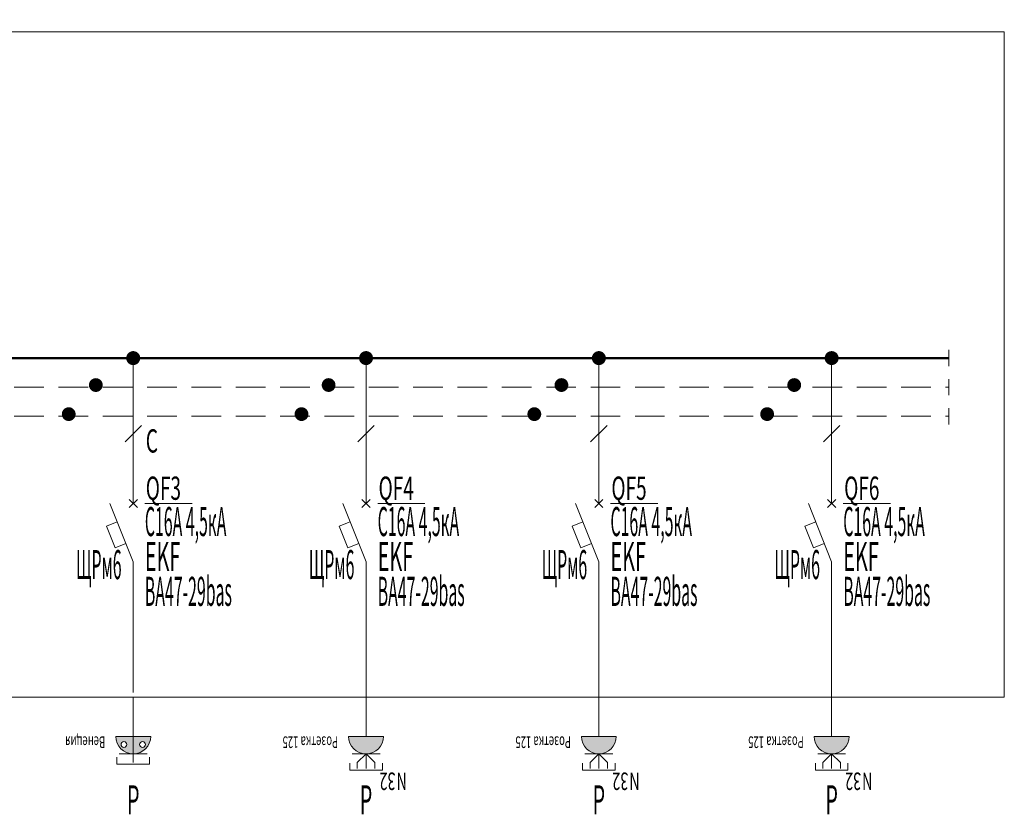
# Model space of a CAD drawing. Units: millimetres. Extents: x -476 to 727, y -1740 to 10.
# Drawn here: x 92 to 177, y -1067 to -999 of the extents above; entities that cross this region are included whole.
import ezdxf
from ezdxf.enums import TextEntityAlignment as Align

# ---------------------------------------------------------------- set-up
doc = ezdxf.new("R2010")
doc.units = ezdxf.units.MM
doc.linetypes.add('штриховая', pattern=[19.05, 12.7, -6.35])
doc.layers.get('Defpoints').update_dxf_attribs({"color": 3})
for name, color, linetype in [('Данные_Марка', 7, 'Continuous'), ('Данные_Примечание', 8, 'Continuous'), ('Данные_Тип_А', 7, 'Continuous'), ('Данные_Фирма', 7, 'Continuous')]:
    doc.layers.add(name, color=color, linetype=linetype)
doc.layers.add('Данные_ОТЩР', color=110, linetype='Continuous', lineweight=40, plot=False)
doc.layers.add('ЭОМ__СХЕМА', color=7, linetype='Continuous', lineweight=0)
doc.layers.add('ЭОМ__ТЕКСТ', color=7, linetype='Continuous', lineweight=0)
doc.styles.add('Текст_аннотативный', font='GOST_Common Italic.ttf', dxfattribs={"width": 0.8})

# ---------------------------------------------------------------- blocks, each defined once
blk = doc.blocks.new('*U14')
at = {"layer": 'ЭОМ__СХЕМА', "ltscale": 100}
for p, q in [((0, 0.7), (0, -0.7)), ((145.054, 0.7), (145.054, -0.7)), ((0, -1.8), (0, -3.2)), ((145.054, -1.8), (145.054, -3.2)), ((0, -4.3), (0, -5.7)), ((145.054, -4.3), (145.054, -5.7))]:
    blk.add_line(p, q, dxfattribs=at)
at = {"layer": 'ЭОМ__СХЕМА', "lineweight": 50, "ltscale": 100}
blk.add_line((0, 0), (145.054, 0), dxfattribs=at)
at = {"layer": 'ЭОМ__СХЕМА', "color": 150, "linetype": 'штриховая', "ltscale": 0.2}
blk.add_line((0, -2.5), (145.054, -2.5), dxfattribs=at)
at = {"layer": 'ЭОМ__СХЕМА', "color": 100, "linetype": 'штриховая', "ltscale": 0.2}
blk.add_line((0, -5), (145.054, -5), dxfattribs=at)
at = {"linetype": 'Continuous', "lineweight": 0, "style": 'Текст_аннотативный', "flags": 12}
for tag, p, width in [('ФАЗА', (0.372, 3.2), 0.6), ('НАПРЯЖЕНИЕ', (0.372, 0.7), 0.5)]:
    blk.add_attdef(tag, p, '', height=2, dxfattribs=dict(at, width=width))
at = {"linetype": 'Continuous', "lineweight": 0, "style": 'Текст_аннотативный', "width": 0.6, "flags": 12}
blk.add_attdef('N', text='', height=2, dxfattribs=at).set_placement((-1, -3.2), align=Align.RIGHT)
at = {"layer": 'ЭОМ__СХЕМА', "style": 'Текст_аннотативный', "width": 0.6}
blk.add_text('PE', height=2, dxfattribs=at).set_placement((-1, -5.7), align=Align.RIGHT)
blk = doc.blocks.new('*U41')
at = {"color": 0, "lineweight": -2, "ltscale": 0.8}
blk.add_lwpolyline([(0, -14.565), (22.5, -14.565), (22.5, 0), (0, 0)], close=True, dxfattribs=at)
at = {"color": 0, "lineweight": -2, "ltscale": 0.3}
blk.add_lwpolyline([(0, 0), (177.069, 0), (177.069, -57.206), (0, -57.206)], close=True, dxfattribs=at)
at = {"color": 0, "lineweight": 0, "ltscale": 100, "style": 'Текст_аннотативный', "flags": 9}
for tag, p in [('ПРИМЕЧАНИЕ', (3, 11.416)), ('НАИМЕНОВАНИЕ', (3, 8.031))]:
    blk.add_attdef(tag, p, '', height=2, dxfattribs=at)
at = {"color": 0, "lineweight": 0, "style": 'Текст_аннотативный', "width": 0.6, "flags": 9}
blk.add_attdef('ФИРМА', (2.92, 3.991), '', height=3, dxfattribs=at)
at = {"color": 0, "lineweight": -2, "style": 'Текст_аннотативный', "flags": 8}
for tag, p, width in [('ТИП_А', (0.956, -9.047), 0.6), ('МАРКА', (0.956, -13.547), 0.5)]:
    blk.add_attdef(tag, p, '', height=3, dxfattribs=dict(at, width=width))
at = {"layer": 'Данные_ОТЩР', "lineweight": -2, "ltscale": 0.1, "style": 'Текст_аннотативный', "width": 0.4, "flags": 12}
blk.add_attdef('ОТ_ЩР', text='', height=2.5, dxfattribs=at).set_placement((-1, -1.5), align=Align.RIGHT)
blk = doc.blocks.new('*U261')
at = {"layer": 'ЭОМ__СХЕМА'}
ref = blk.add_blockref('*U41', (0, -1000), dxfattribs=at)
ref.add_attrib('ТИП_А', '36 мод. IP54', (0.956, -1009.047), dxfattribs={"layer": '0', "color": 0, "lineweight": -2, "height": 3, "style": 'Текст_аннотативный', "width": 0.6})
ref.add_attrib('МАРКА', 'ЩРН-36', (0.956, -1013.547), dxfattribs={"layer": '0', "color": 0, "lineweight": -2, "height": 3, "style": 'Текст_аннотативный', "width": 0.5})
ref.add_attrib('ОТ_ЩР', 'ЩРм6', dxfattribs={"layer": 'Данные_ОТЩР', "lineweight": -2, "ltscale": 0.1, "height": 2.5, "style": 'Текст_аннотативный', "width": 0.4}).set_placement((-1, -1001.5), align=Align.RIGHT)
blk = doc.blocks.new('*U7')
at = {"lineweight": 0}
h = blk.add_hatch(color=0, dxfattribs=at)
h.dxf.hatch_style = 1
h.paths.add_polyline_path([(150, 0), (-150, 0, 1)])
h.paths.add_polyline_path([(80, -45, -1), (80, -95, -1)], flags=16)
h.paths.add_polyline_path([(-80, -95, -1), (-80, -45, -1)], flags=16)
at = {"color": 0, "lineweight": 0, "ltscale": 100}
for p, q in [((0, -150), (0, 0)), ((-120, -150), (120, -150)), ((0, -225), (0, -150))]:
    blk.add_line(p, q, dxfattribs=at)
at = {"color": 0, "lineweight": 0, "ltscale": 0.8}
blk.add_lwpolyline([(-150, 0), (150, 0, -1)], format="xyb", close=True, dxfattribs=at)
at = {"color": 0, "lineweight": 0, "ltscale": 100}
blk.add_lwpolyline([(-140, -180), (-140, -240), (140, -240), (140, -180)], dxfattribs=at)
at = {"color": 0, "lineweight": 0}
for centre in [(-80, -70), (80, -70)]:
    blk.add_circle(centre, 25, dxfattribs=at)
at = {"ltscale": 100, "style": 'Текст_аннотативный', "flags": 13}
for tag, p, rotation in [('ФИРМА', (-240, 360), 180), ('АРТИКУЛ', (-240, 240), 180), ('КОСИНУС', (-240, 110), 180), ('ТИП_А', (-240, 120), 180), ('НАИМЕНОВАНИЕ', (-240, -120), 180), ('КАБЕЛЬ', (240, -1320), 360), ('ДЛИНА', (240, -1440), 360)]:
    blk.add_attdef(tag, p, '', height=100, rotation=rotation, dxfattribs=at)
at = {"color": 0, "ltscale": 100, "style": 'Текст_аннотативный', "width": 0.5, "flags": 12}
blk.add_attdef('ГРУППА', text='', height=250, dxfattribs=at).set_placement((0, -545), align=Align.MIDDLE_CENTER)
at = {"ltscale": 100, "style": 'Текст_аннотативный', "flags": 13}
for tag, p in [('ПРИМЕЧАНИЕ', (240, -480)), ('НАИМЕНОВАНИЕ_НАГРУЗКИ', (240, -720)), ('ТИП_НАГРУЗКИ', (240, -840)), ('НАПРЯЖЕНИЕ', (240, -960)), ('МОЩНОСТЬ', (240, -1080))]:
    blk.add_attdef(tag, p, '', height=100, dxfattribs=at)
at = {"layer": 'Defpoints', "ltscale": 100, "style": 'Текст_аннотативный', "width": 0.6, "flags": 12}
blk.add_attdef('МАРКА', (-240, 0), '', height=100, rotation=180, dxfattribs=at)
blk = doc.blocks.new('*U83')
at = {"color": 0, "lineweight": -2}
for p, q in [((0, 2.5), (0, 15)), ((0, -2.5), (0, -13.75))]:
    blk.add_line(p, q, dxfattribs=at)
at = {"color": 0, "lineweight": 0, "ltscale": 100}
blk.add_line((-0.707, 7.793), (0.707, 9.207), dxfattribs=at)
at = {"color": 0, "lineweight": -2, "ltscale": 0.8}
for p, q in [((-0.354, 2.854), (0.354, 2.146)), ((0.354, 2.854), (-0.354, 2.146))]:
    blk.add_line(p, q, dxfattribs=at)
at = {"color": 0, "lineweight": 0}
blk.add_line((1, 2.5), (5.056, 2.5), dxfattribs=at)
at = {"color": 0, "lineweight": -2, "ltscale": 0.2, "const_width": 0.6}
blk.add_lwpolyline([(-0.3, 15, 1), (0.3, 15, 1)], format="xyb", close=True, dxfattribs=at)
at = {"color": 0, "lineweight": -2, "ltscale": 100}
for points in [[(0, -2.5), (-2, 2.5)], [(-1.371, 0.928), (-2.3, 0.557), (-1.557, -1.3), (-0.629, -0.928)]]:
    blk.add_lwpolyline(points, dxfattribs=at)
at = {"layer": 'ЭОМ__СХЕМА', "color": 150, "lineweight": -2}
blk.add_lwpolyline([(-3.215, 12.388, 0.592, 0.592, -2.414213), (-2.919, 12.684, 0.592, 0.592, -0.414214), (-3.215, 12.388, 0, 0, 0), (-3.215, -13.144, 0, 0, 0), (0, -15, 0, 0, 0)], format="xyseb", dxfattribs=at)
at = {"layer": 'ЭОМ__СХЕМА', "color": 100, "lineweight": -2}
blk.add_lwpolyline([(-5.543, 9.888, 0.592, 0.592, -2.414214), (-5.247, 10.184, 0.592, 0.592, -0.414213), (-5.543, 9.888, 0, 0, 0), (-5.543, -11.8, 0, 0, 0), (0, -15, 0, 0, 0)], format="xyseb", dxfattribs=at)
at = {"color": 0, "lineweight": 0, "ltscale": 100, "style": 'Текст_аннотативный', "width": 0.6, "flags": 9}
blk.add_attdef('НАИМЕНОВАНИЕ', (1, -12.3), '', height=2, dxfattribs=at)
at = {"layer": 'Данные_Марка', "lineweight": 0, "style": 'Текст_аннотативный', "width": 0.4, "flags": 8}
blk.add_attdef('МАРКА', (1, -6.3), '', height=2.5, dxfattribs=at)
at = {"layer": 'Данные_ОТЩР', "lineweight": -2, "ltscale": 0.1, "style": 'Текст_аннотативный', "width": 0.4, "flags": 12}
blk.add_attdef('ОТ_ЩР', text='', height=2.5, dxfattribs=at).set_placement((-1, -4), align=Align.RIGHT)
at = {"layer": 'Данные_Примечание', "lineweight": 0, "style": 'Текст_аннотативный', "width": 0.4, "flags": 8}
blk.add_attdef('ПРИМЕЧАНИЕ', (1, 5.7), '', height=2.5, dxfattribs=at)
at = {"layer": 'Данные_Тип_А', "lineweight": 0, "style": 'Текст_аннотативный', "width": 0.4, "flags": 8}
blk.add_attdef('ТИП_А', (1, -0.3), '', height=2.5, dxfattribs=at)
at = {"layer": 'Данные_Фирма', "lineweight": 0, "style": 'Текст_аннотативный', "width": 0.5, "flags": 8}
blk.add_attdef('ФИРМА', (1, -3.3), '', height=2.5, dxfattribs=at)
blk = doc.blocks.new('*U263')
at = {"layer": 'ЭОМ__СХЕМА', "linetype": 'Continuous'}
ref = blk.add_blockref('*U83', (102.236, -1043.046), dxfattribs=at)
ref.add_attrib('МАРКА', 'ВА47-29bas', (103.236, -1049.346), dxfattribs={"layer": 'Данные_Марка', "lineweight": 0, "height": 2.5, "style": 'Текст_аннотативный', "width": 0.4})
ref.add_attrib('ТИП_А', 'C16А 4,5кА', (103.236, -1043.346), dxfattribs={"layer": 'Данные_Тип_А', "lineweight": 0, "height": 2.5, "style": 'Текст_аннотативный', "width": 0.4})
ref.add_attrib('ФИРМА', 'EKF', (103.236, -1046.346), dxfattribs={"layer": 'Данные_Фирма', "lineweight": 0, "height": 2.5, "style": 'Текст_аннотативный', "width": 0.5})
ref.add_attrib('ОТ_ЩР', 'ЩРм6', dxfattribs={"layer": 'Данные_ОТЩР', "lineweight": -2, "ltscale": 0.1, "height": 2.5, "style": 'Текст_аннотативный', "width": 0.4}).set_placement((101.236, -1047.046), align=Align.RIGHT)
blk = doc.blocks.new('*U9')
at = {"lineweight": 0}
h = blk.add_hatch(color=0, dxfattribs=at)
h.dxf.hatch_style = 1
edge = h.paths.add_edge_path()
edge.add_line((150, 0), (-150, 0))
edge.add_arc((0, 0), 150, 540, 720)
at = {"color": 0, "lineweight": 0, "ltscale": 100}
blk.add_line((-120, -150), (120, -150), dxfattribs=at)
at = {"color": 0, "lineweight": 20, "ltscale": 100}
blk.add_line((0, -275), (0, -150), dxfattribs=at)
at = {"color": 0, "lineweight": 20, "ltscale": 0.8}
blk.add_lwpolyline([(-150, 0), (150, 0, -1)], format="xyb", close=True, dxfattribs=at)
at = {"color": 0, "lineweight": 20}
blk.add_lwpolyline([(-75, -275), (-75, -225), (0, -150), (75, -225), (75, -275)], dxfattribs=at)
at = {"color": 0, "lineweight": 0, "ltscale": 100}
blk.add_lwpolyline([(-140, -230), (-140, -290), (140, -290), (140, -230)], dxfattribs=at)
at = {"color": 0, "style": 'Текст_аннотативный', "width": 0.6}
for s, p in [('32', (252.9, -310.9)), ('N', (350.3, -310.9))]:
    blk.add_text(s, height=150, rotation=180, dxfattribs=at).set_placement(p)
at = {"ltscale": 100, "style": 'Текст_аннотативный', "flags": 13}
for tag, p, rotation in [('ФИРМА', (-240, 360), 180), ('АРТИКУЛ', (-240, 240), 180), ('КОСИНУС', (-240, 110), 180), ('ТИП_А', (-240, 120), 180), ('НАИМЕНОВАНИЕ', (-240, -120), 180), ('КАБЕЛЬ', (240, -1320), 360), ('ДЛИНА', (240, -1440), 360)]:
    blk.add_attdef(tag, p, '', height=100, rotation=rotation, dxfattribs=at)
at = {"color": 0, "ltscale": 100, "style": 'Текст_аннотативный', "width": 0.5, "flags": 12}
blk.add_attdef('ГРУППА', text='', height=250, dxfattribs=at).set_placement((0, -545), align=Align.MIDDLE_CENTER)
at = {"ltscale": 100, "style": 'Текст_аннотативный', "flags": 13}
for tag, p in [('ПРИМЕЧАНИЕ', (240, -480)), ('НАИМЕНОВАНИЕ_НАГРУЗКИ', (240, -720)), ('ТИП_НАГРУЗКИ', (240, -840)), ('НАПРЯЖЕНИЕ', (240, -960)), ('МОЩНОСТЬ', (240, -1080))]:
    blk.add_attdef(tag, p, '', height=100, dxfattribs=at)
at = {"layer": 'Defpoints', "ltscale": 100, "style": 'Текст_аннотативный', "width": 0.6, "flags": 12}
blk.add_attdef('МАРКА', (-240, 0), '', height=100, rotation=180, dxfattribs=at)
blk = doc.blocks.new('*U87')
at = {"color": 0, "lineweight": -2}
for p, q in [((0, 2.5), (0, 15)), ((0, -2.5), (0, -13.75))]:
    blk.add_line(p, q, dxfattribs=at)
at = {"color": 0, "lineweight": 0, "ltscale": 100}
blk.add_line((-0.707, 7.793), (0.707, 9.207), dxfattribs=at)
at = {"color": 0, "lineweight": -2, "ltscale": 0.8}
for p, q in [((-0.354, 2.854), (0.354, 2.146)), ((0.354, 2.854), (-0.354, 2.146))]:
    blk.add_line(p, q, dxfattribs=at)
at = {"color": 0, "lineweight": 0}
blk.add_line((1, 2.5), (5.056, 2.5), dxfattribs=at)
at = {"color": 0, "lineweight": -2, "ltscale": 0.2, "const_width": 0.6}
blk.add_lwpolyline([(-0.3, 15, 1), (0.3, 15, 1)], format="xyb", close=True, dxfattribs=at)
at = {"color": 0, "lineweight": -2, "ltscale": 100}
for points in [[(0, -2.5), (-2, 2.5)], [(-1.371, 0.928), (-2.3, 0.557), (-1.557, -1.3), (-0.629, -0.928)]]:
    blk.add_lwpolyline(points, dxfattribs=at)
at = {"layer": 'ЭОМ__СХЕМА', "color": 150, "lineweight": -2}
blk.add_lwpolyline([(-3.215, 12.388, 0.592, 0.592, -2.414213), (-2.919, 12.684, 0.592, 0.592, -0.414214), (-3.215, 12.388, 0, 0, 0), (-3.215, -13.144, 0, 0, 0), (0, -15, 0, 0, 0)], format="xyseb", dxfattribs=at)
at = {"layer": 'ЭОМ__СХЕМА', "color": 100, "lineweight": -2}
blk.add_lwpolyline([(-5.543, 9.888, 0.592, 0.592, -2.414214), (-5.247, 10.184, 0.592, 0.592, -0.414213), (-5.543, 9.888, 0, 0, 0), (-5.543, -11.8, 0, 0, 0), (0, -15, 0, 0, 0)], format="xyseb", dxfattribs=at)
at = {"color": 0, "lineweight": 0, "ltscale": 100, "style": 'Текст_аннотативный', "width": 0.6, "flags": 9}
blk.add_attdef('НАИМЕНОВАНИЕ', (1, -12.3), '', height=2, dxfattribs=at)
at = {"layer": 'Данные_Марка', "lineweight": 0, "style": 'Текст_аннотативный', "width": 0.4, "flags": 8}
blk.add_attdef('МАРКА', (1, -6.3), '', height=2.5, dxfattribs=at)
at = {"layer": 'Данные_ОТЩР', "lineweight": -2, "ltscale": 0.1, "style": 'Текст_аннотативный', "width": 0.4, "flags": 12}
blk.add_attdef('ОТ_ЩР', text='', height=2.5, dxfattribs=at).set_placement((-1, -4), align=Align.RIGHT)
at = {"layer": 'Данные_Примечание', "lineweight": 0, "style": 'Текст_аннотативный', "width": 0.4, "flags": 8}
blk.add_attdef('ПРИМЕЧАНИЕ', (1, 5.7), '', height=2.5, dxfattribs=at)
at = {"layer": 'Данные_Тип_А', "lineweight": 0, "style": 'Текст_аннотативный', "width": 0.4, "flags": 8}
blk.add_attdef('ТИП_А', (1, -0.3), '', height=2.5, dxfattribs=at)
at = {"layer": 'Данные_Фирма', "lineweight": 0, "style": 'Текст_аннотативный', "width": 0.5, "flags": 8}
blk.add_attdef('ФИРМА', (1, -3.3), '', height=2.5, dxfattribs=at)
blk = doc.blocks.new('*U267')
at = {"layer": 'ЭОМ__СХЕМА', "linetype": 'Continuous'}
ref = blk.add_blockref('*U87', (122.236, -1043.046), dxfattribs=at)
ref.add_attrib('МАРКА', 'ВА47-29bas', (123.236, -1049.346), dxfattribs={"layer": 'Данные_Марка', "lineweight": 0, "height": 2.5, "style": 'Текст_аннотативный', "width": 0.4})
ref.add_attrib('ТИП_А', 'C16А 4,5кА', (123.236, -1043.346), dxfattribs={"layer": 'Данные_Тип_А', "lineweight": 0, "height": 2.5, "style": 'Текст_аннотативный', "width": 0.4})
ref.add_attrib('ФИРМА', 'EKF', (123.236, -1046.346), dxfattribs={"layer": 'Данные_Фирма', "lineweight": 0, "height": 2.5, "style": 'Текст_аннотативный', "width": 0.5})
ref.add_attrib('ОТ_ЩР', 'ЩРм6', dxfattribs={"layer": 'Данные_ОТЩР', "lineweight": -2, "ltscale": 0.1, "height": 2.5, "style": 'Текст_аннотативный', "width": 0.4}).set_placement((121.236, -1047.046), align=Align.RIGHT)
blk = doc.blocks.new('*U88')
at = {"color": 0, "lineweight": -2}
for p, q in [((0, 2.5), (0, 15)), ((0, -2.5), (0, -13.75))]:
    blk.add_line(p, q, dxfattribs=at)
at = {"color": 0, "lineweight": 0, "ltscale": 100}
blk.add_line((-0.707, 7.793), (0.707, 9.207), dxfattribs=at)
at = {"color": 0, "lineweight": -2, "ltscale": 0.8}
for p, q in [((-0.354, 2.854), (0.354, 2.146)), ((0.354, 2.854), (-0.354, 2.146))]:
    blk.add_line(p, q, dxfattribs=at)
at = {"color": 0, "lineweight": 0}
blk.add_line((1, 2.5), (5.056, 2.5), dxfattribs=at)
at = {"color": 0, "lineweight": -2, "ltscale": 0.2, "const_width": 0.6}
blk.add_lwpolyline([(-0.3, 15, 1), (0.3, 15, 1)], format="xyb", close=True, dxfattribs=at)
at = {"color": 0, "lineweight": -2, "ltscale": 100}
for points in [[(0, -2.5), (-2, 2.5)], [(-1.371, 0.928), (-2.3, 0.557), (-1.557, -1.3), (-0.629, -0.928)]]:
    blk.add_lwpolyline(points, dxfattribs=at)
at = {"layer": 'ЭОМ__СХЕМА', "color": 150, "lineweight": -2}
blk.add_lwpolyline([(-3.215, 12.388, 0.592, 0.592, -2.414213), (-2.919, 12.684, 0.592, 0.592, -0.414214), (-3.215, 12.388, 0, 0, 0), (-3.215, -13.144, 0, 0, 0), (0, -15, 0, 0, 0)], format="xyseb", dxfattribs=at)
at = {"layer": 'ЭОМ__СХЕМА', "color": 100, "lineweight": -2}
blk.add_lwpolyline([(-5.543, 9.888, 0.592, 0.592, -2.414214), (-5.247, 10.184, 0.592, 0.592, -0.414213), (-5.543, 9.888, 0, 0, 0), (-5.543, -11.8, 0, 0, 0), (0, -15, 0, 0, 0)], format="xyseb", dxfattribs=at)
at = {"color": 0, "lineweight": 0, "ltscale": 100, "style": 'Текст_аннотативный', "width": 0.6, "flags": 9}
blk.add_attdef('НАИМЕНОВАНИЕ', (1, -12.3), '', height=2, dxfattribs=at)
at = {"layer": 'Данные_Марка', "lineweight": 0, "style": 'Текст_аннотативный', "width": 0.4, "flags": 8}
blk.add_attdef('МАРКА', (1, -6.3), '', height=2.5, dxfattribs=at)
at = {"layer": 'Данные_ОТЩР', "lineweight": -2, "ltscale": 0.1, "style": 'Текст_аннотативный', "width": 0.4, "flags": 12}
blk.add_attdef('ОТ_ЩР', text='', height=2.5, dxfattribs=at).set_placement((-1, -4), align=Align.RIGHT)
at = {"layer": 'Данные_Примечание', "lineweight": 0, "style": 'Текст_аннотативный', "width": 0.4, "flags": 8}
blk.add_attdef('ПРИМЕЧАНИЕ', (1, 5.7), '', height=2.5, dxfattribs=at)
at = {"layer": 'Данные_Тип_А', "lineweight": 0, "style": 'Текст_аннотативный', "width": 0.4, "flags": 8}
blk.add_attdef('ТИП_А', (1, -0.3), '', height=2.5, dxfattribs=at)
at = {"layer": 'Данные_Фирма', "lineweight": 0, "style": 'Текст_аннотативный', "width": 0.5, "flags": 8}
blk.add_attdef('ФИРМА', (1, -3.3), '', height=2.5, dxfattribs=at)
blk = doc.blocks.new('*U268')
at = {"layer": 'ЭОМ__СХЕМА', "linetype": 'Continuous'}
ref = blk.add_blockref('*U88', (142.236, -1043.046), dxfattribs=at)
ref.add_attrib('МАРКА', 'ВА47-29bas', (143.236, -1049.346), dxfattribs={"layer": 'Данные_Марка', "lineweight": 0, "height": 2.5, "style": 'Текст_аннотативный', "width": 0.4})
ref.add_attrib('ТИП_А', 'C16А 4,5кА', (143.236, -1043.346), dxfattribs={"layer": 'Данные_Тип_А', "lineweight": 0, "height": 2.5, "style": 'Текст_аннотативный', "width": 0.4})
ref.add_attrib('ФИРМА', 'EKF', (143.236, -1046.346), dxfattribs={"layer": 'Данные_Фирма', "lineweight": 0, "height": 2.5, "style": 'Текст_аннотативный', "width": 0.5})
ref.add_attrib('ОТ_ЩР', 'ЩРм6', dxfattribs={"layer": 'Данные_ОТЩР', "lineweight": -2, "ltscale": 0.1, "height": 2.5, "style": 'Текст_аннотативный', "width": 0.4}).set_placement((141.236, -1047.046), align=Align.RIGHT)
blk = doc.blocks.new('*U89')
at = {"color": 0, "lineweight": -2}
for p, q in [((0, 2.5), (0, 15)), ((0, -2.5), (0, -13.75))]:
    blk.add_line(p, q, dxfattribs=at)
at = {"color": 0, "lineweight": 0, "ltscale": 100}
blk.add_line((-0.707, 7.793), (0.707, 9.207), dxfattribs=at)
at = {"color": 0, "lineweight": -2, "ltscale": 0.8}
for p, q in [((-0.354, 2.854), (0.354, 2.146)), ((0.354, 2.854), (-0.354, 2.146))]:
    blk.add_line(p, q, dxfattribs=at)
at = {"color": 0, "lineweight": 0}
blk.add_line((1, 2.5), (5.056, 2.5), dxfattribs=at)
at = {"color": 0, "lineweight": -2, "ltscale": 0.2, "const_width": 0.6}
blk.add_lwpolyline([(-0.3, 15, 1), (0.3, 15, 1)], format="xyb", close=True, dxfattribs=at)
at = {"color": 0, "lineweight": -2, "ltscale": 100}
for points in [[(0, -2.5), (-2, 2.5)], [(-1.371, 0.928), (-2.3, 0.557), (-1.557, -1.3), (-0.629, -0.928)]]:
    blk.add_lwpolyline(points, dxfattribs=at)
at = {"layer": 'ЭОМ__СХЕМА', "color": 150, "lineweight": -2}
blk.add_lwpolyline([(-3.215, 12.388, 0.592, 0.592, -2.414213), (-2.919, 12.684, 0.592, 0.592, -0.414214), (-3.215, 12.388, 0, 0, 0), (-3.215, -13.144, 0, 0, 0), (0, -15, 0, 0, 0)], format="xyseb", dxfattribs=at)
at = {"layer": 'ЭОМ__СХЕМА', "color": 100, "lineweight": -2}
blk.add_lwpolyline([(-5.543, 9.888, 0.592, 0.592, -2.414214), (-5.247, 10.184, 0.592, 0.592, -0.414213), (-5.543, 9.888, 0, 0, 0), (-5.543, -11.8, 0, 0, 0), (0, -15, 0, 0, 0)], format="xyseb", dxfattribs=at)
at = {"color": 0, "lineweight": 0, "ltscale": 100, "style": 'Текст_аннотативный', "width": 0.6, "flags": 9}
blk.add_attdef('НАИМЕНОВАНИЕ', (1, -12.3), '', height=2, dxfattribs=at)
at = {"layer": 'Данные_Марка', "lineweight": 0, "style": 'Текст_аннотативный', "width": 0.4, "flags": 8}
blk.add_attdef('МАРКА', (1, -6.3), '', height=2.5, dxfattribs=at)
at = {"layer": 'Данные_ОТЩР', "lineweight": -2, "ltscale": 0.1, "style": 'Текст_аннотативный', "width": 0.4, "flags": 12}
blk.add_attdef('ОТ_ЩР', text='', height=2.5, dxfattribs=at).set_placement((-1, -4), align=Align.RIGHT)
at = {"layer": 'Данные_Примечание', "lineweight": 0, "style": 'Текст_аннотативный', "width": 0.4, "flags": 8}
blk.add_attdef('ПРИМЕЧАНИЕ', (1, 5.7), '', height=2.5, dxfattribs=at)
at = {"layer": 'Данные_Тип_А', "lineweight": 0, "style": 'Текст_аннотативный', "width": 0.4, "flags": 8}
blk.add_attdef('ТИП_А', (1, -0.3), '', height=2.5, dxfattribs=at)
at = {"layer": 'Данные_Фирма', "lineweight": 0, "style": 'Текст_аннотативный', "width": 0.5, "flags": 8}
blk.add_attdef('ФИРМА', (1, -3.3), '', height=2.5, dxfattribs=at)
blk = doc.blocks.new('*U269')
at = {"layer": 'ЭОМ__СХЕМА', "linetype": 'Continuous'}
ref = blk.add_blockref('*U89', (162.236, -1043.046), dxfattribs=at)
ref.add_attrib('МАРКА', 'ВА47-29bas', (163.236, -1049.346), dxfattribs={"layer": 'Данные_Марка', "lineweight": 0, "height": 2.5, "style": 'Текст_аннотативный', "width": 0.4})
ref.add_attrib('ТИП_А', 'C16А 4,5кА', (163.236, -1043.346), dxfattribs={"layer": 'Данные_Тип_А', "lineweight": 0, "height": 2.5, "style": 'Текст_аннотативный', "width": 0.4})
ref.add_attrib('ФИРМА', 'EKF', (163.236, -1046.346), dxfattribs={"layer": 'Данные_Фирма', "lineweight": 0, "height": 2.5, "style": 'Текст_аннотативный', "width": 0.5})
ref.add_attrib('ОТ_ЩР', 'ЩРм6', dxfattribs={"layer": 'Данные_ОТЩР', "lineweight": -2, "ltscale": 0.1, "height": 2.5, "style": 'Текст_аннотативный', "width": 0.4}).set_placement((161.236, -1047.046), align=Align.RIGHT)

msp = doc.modelspace()

# ---------------------------------------------------------------- linework, layer by layer
at = {"layer": 'ЭОМ__СХЕМА', "lineweight": 20, "ltscale": 5}
for points in [[(122.236, -1052.206), (122.236, -1060.563)], [(142.236, -1052.206), (142.236, -1060.563)], [(162.236, -1052.206), (162.236, -1060.563)], [(102.236, -1057.206), (102.236, -1060.563)]]:
    msp.add_lwpolyline(points, dxfattribs=at)

# ---------------------------------------------------------------- block references
for name in ['*U261', '*U263', '*U267', '*U268', '*U269']:
    msp.add_blockref(name, (0, 0))
at = {"layer": 'ЭОМ__СХЕМА', "color": 5}
ref = msp.add_blockref('*U7', (102.236, -1060.563), dxfattribs=dict(at, xscale=0.01, yscale=0.01, zscale=0.01))
ref.add_attrib('МАРКА', 'Венеция', (99.836, -1060.563), dxfattribs={"layer": 'Defpoints', "ltscale": 100, "height": 1, "rotation": 180, "style": 'Текст_аннотативный', "width": 0.6})
ref.add_attrib('ГРУППА', 'Р', dxfattribs={"layer": '0', "color": 0, "ltscale": 100, "height": 2.5, "style": 'Текст_аннотативный', "width": 0.5}).set_placement((102.236, -1066.013), align=Align.MIDDLE_CENTER)
ref = msp.add_blockref('*U9', (122.236, -1060.563), dxfattribs=dict(at, xscale=0.01, yscale=0.01, zscale=0.01))
ref.add_attrib('МАРКА', 'Розетка 125', (119.836, -1060.563), dxfattribs={"layer": 'Defpoints', "ltscale": 100, "height": 1, "rotation": 180, "style": 'Текст_аннотативный', "width": 0.6})
ref.add_attrib('ГРУППА', 'Р', dxfattribs={"layer": '0', "color": 0, "ltscale": 100, "height": 2.5, "style": 'Текст_аннотативный', "width": 0.5}).set_placement((122.236, -1066.013), align=Align.MIDDLE_CENTER)
ref = msp.add_blockref('*U9', (142.236, -1060.563), dxfattribs=dict(at, xscale=0.01, yscale=0.01, zscale=0.01))
ref.add_attrib('МАРКА', 'Розетка 125', (139.836, -1060.563), dxfattribs={"layer": 'Defpoints', "ltscale": 100, "height": 1, "rotation": 180, "style": 'Текст_аннотативный', "width": 0.6})
ref.add_attrib('ГРУППА', 'Р', dxfattribs={"layer": '0', "color": 0, "ltscale": 100, "height": 2.5, "style": 'Текст_аннотативный', "width": 0.5}).set_placement((142.236, -1066.013), align=Align.MIDDLE_CENTER)
ref = msp.add_blockref('*U9', (162.236, -1060.563), dxfattribs=dict(at, xscale=0.01, yscale=0.01, zscale=0.01))
ref.add_attrib('МАРКА', 'Розетка 125', (159.836, -1060.563), dxfattribs={"layer": 'Defpoints', "ltscale": 100, "height": 1, "rotation": 180, "style": 'Текст_аннотативный', "width": 0.6})
ref.add_attrib('ГРУППА', 'Р', dxfattribs={"layer": '0', "color": 0, "ltscale": 100, "height": 2.5, "style": 'Текст_аннотативный', "width": 0.5}).set_placement((162.236, -1066.013), align=Align.MIDDLE_CENTER)
at = {"layer": 'ЭОМ__ТЕКСТ', "linetype": 'Continuous'}
ref = msp.add_blockref('*U14', (27.236, -1028.046), dxfattribs=at)
ref.add_attrib('ФАЗА', 'A,B,C', (27.608, -1024.846), dxfattribs={"layer": '0', "linetype": 'Continuous', "lineweight": 0, "height": 2, "style": 'Текст_аннотативный', "width": 0.6})
ref.add_attrib('НАПРЯЖЕНИЕ', '~220/380В', (27.608, -1027.346), dxfattribs={"layer": '0', "linetype": 'Continuous', "lineweight": 0, "height": 2, "style": 'Текст_аннотативный', "width": 0.5})
ref.add_attrib('N', 'N', dxfattribs={"layer": '0', "linetype": 'Continuous', "lineweight": 0, "height": 2, "style": 'Текст_аннотативный', "width": 0.6}).set_placement((26.236, -1031.246), align=Align.RIGHT)

# ---------------------------------------------------------------- texts
at = {"layer": 'ЭОМ__ТЕКСТ', "color": 1, "style": 'Текст_аннотативный', "width": 0.6}
for s, p in [('С', (103.314, -1036.166)), ('QF3', (103.314, -1040.23)), ('QF4', (123.314, -1040.23)), ('QF5', (143.314, -1040.23)), ('QF6', (163.314, -1040.23))]:
    msp.add_text(s, height=2, dxfattribs=at).set_placement(p)

doc.saveas('drawing.dxf')
